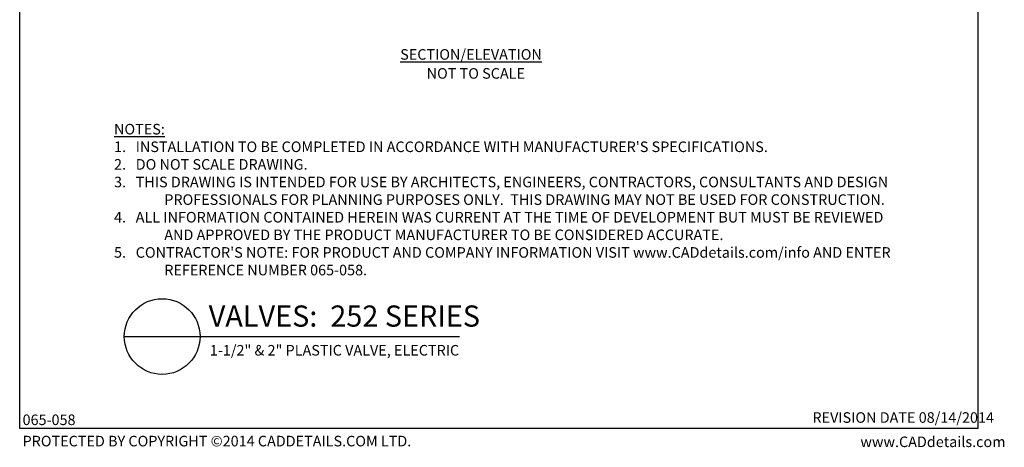
# Model space of a CAD drawing. Extents: x 0 to 222, y -4 to 280.
# Drawn here: x 0 to 222, y -4 to 92 of the extents above; entities that cross this region are included whole.
import ezdxf

# ---------------------------------------------------------------- set-up
doc = ezdxf.new("R2010")
doc.units = 0
doc.header["$LTSCALE"] = 10
doc.header["$MEASUREMENT"] = 0
for name, color, linetype in [('065-LOGO$0$CADdetails-7-FRAME', 7, 'CONTINUOUS'), ('065-LOGO$0$CADdetails-7-VERYFINE', 7, 'CONTINUOUS'), ('CADdetails-1-FINE', 1, 'CONTINUOUS'), ('CADdetails-2-FINELIGHT', 2, 'CONTINUOUS'), ('CADdetails-7-VERYFINE', 7, 'CONTINUOUS')]:
    doc.layers.add(name, color=color, linetype=linetype)
doc.styles.add('065-LOGO$0$CADdetails-NOTES', font='ARIALN.TTF', dxfattribs={"height": 2.38})
doc.styles.add('CADdetails-DETAILTITLE', font='ARIALN.TTF', dxfattribs={"height": 4.77})
doc.styles.add('CADdetails-NOTES', font='ARIALN.TTF', dxfattribs={"height": 2.38})

# ---------------------------------------------------------------- blocks, each defined once
blk = doc.blocks.new('065-LOGO')
at = {"layer": '065-LOGO$0$CADdetails-7-VERYFINE'}
for p, q in [((0, 0), (0, 280)), ((216, 280), (216, 0)), ((216, 0), (0, 0))]:
    blk.add_line(p, q, dxfattribs=at)
at = {"layer": '065-LOGO$0$CADdetails-7-FRAME', "style": '065-LOGO$0$CADdetails-NOTES'}
blk.add_text('PROTECTED BY COPYRIGHT ©2014 CADDETAILS.COM LTD.', height=2.38, dxfattribs=at).set_placement((0.65, -3.99))
at = {"layer": '065-LOGO$0$CADdetails-7-VERYFINE', "style": '065-LOGO$0$CADdetails-NOTES'}
for s, p in [('REVISION DATE 08/14/2014', (178.72, 1.32)), ('www.CADdetails.com', (189.52, -4.15))]:
    blk.add_text(s, height=2.38, dxfattribs=at).set_placement(p)

msp = doc.modelspace()

# ---------------------------------------------------------------- linework, layer by layer
at = {"layer": 'CADdetails-2-FINELIGHT'}
msp.add_line((23.59, 20.75), (99.17, 20.75), dxfattribs=at)
msp.add_circle((32.12, 20.75), 8.53, dxfattribs=at)

# ---------------------------------------------------------------- block references
at = {"layer": 'CADdetails-7-VERYFINE'}
msp.add_blockref('065-LOGO', (0, 0), dxfattribs=at)

# ---------------------------------------------------------------- texts
at = {"layer": 'CADdetails-1-FINE', "style": 'CADdetails-NOTES'}
msp.add_text('1-1/2" & 2" PLASTIC VALVE, ELECTRIC', height=2.38, dxfattribs=at).set_placement((42.87, 16.47))
at = {"layer": 'CADdetails-2-FINELIGHT', "style": 'CADdetails-DETAILTITLE'}
msp.add_text('VALVES:  252 SERIES', height=4.77, dxfattribs=at).set_placement((42.61, 22.98))
at = {"layer": 'CADdetails-2-FINELIGHT', "insert": (101.75, 85.5), "char_height": 2.38, "width": 37.6502, "attachment_point": 2, "style": 'CADdetails-NOTES'}
msp.add_mtext('{\\LSECTION/ELEVATION}', dxfattribs=at)
at = {"layer": 'CADdetails-7-VERYFINE', "style": 'CADdetails-NOTES'}
msp.add_text('065-058', height=2.38, dxfattribs=at).set_placement((0.65, 0.81))
at = {"layer": 'CADdetails-7-VERYFINE', "char_height": 2.38, "style": 'CADdetails-NOTES'}
for s, insert, width, attachment_point in [('NOT TO SCALE', (91.75, 81.22), 30.7218, 1), ("\\pt11.9;{\\LNOTES:} \\P\\ptz;1.   INSTALLATION TO BE COMPLETED IN ACCORDANCE WITH MANUFACTURER'S SPECIFICATIONS. \\P2.   DO NOT SCALE DRAWING.\\P\\pi-4.76,l4.76;3.   THIS DRAWING IS INTENDED FOR USE BY ARCHITECTS, ENGINEERS, CONTRACTORS, CONSULTANTS AND DESIGN PROFESSIONALS FOR PLANNING PURPOSES ONLY.  THIS DRAWING MAY NOT BE USED FOR CONSTRUCTION.\\P4.   ALL INFORMATION CONTAINED HEREIN WAS CURRENT AT THE TIME OF DEVELOPMENT BUT MUST BE REVIEWED AND APPROVED BY THE PRODUCT MANUFACTURER TO BE CONSIDERED ACCURATE.\\P5.   CONTRACTOR'S NOTE: FOR PRODUCT AND COMPANY INFORMATION VISIT www.CADdetails.com/info AND ENTER\\P\\pi4.76,l0;REFERENCE NUMBER 065-058.", (21.27, 34.54), 177.6527, 7)]:
    msp.add_mtext(s, dxfattribs=dict(at, insert=insert, width=width, attachment_point=attachment_point))

doc.saveas('drawing.dxf')
